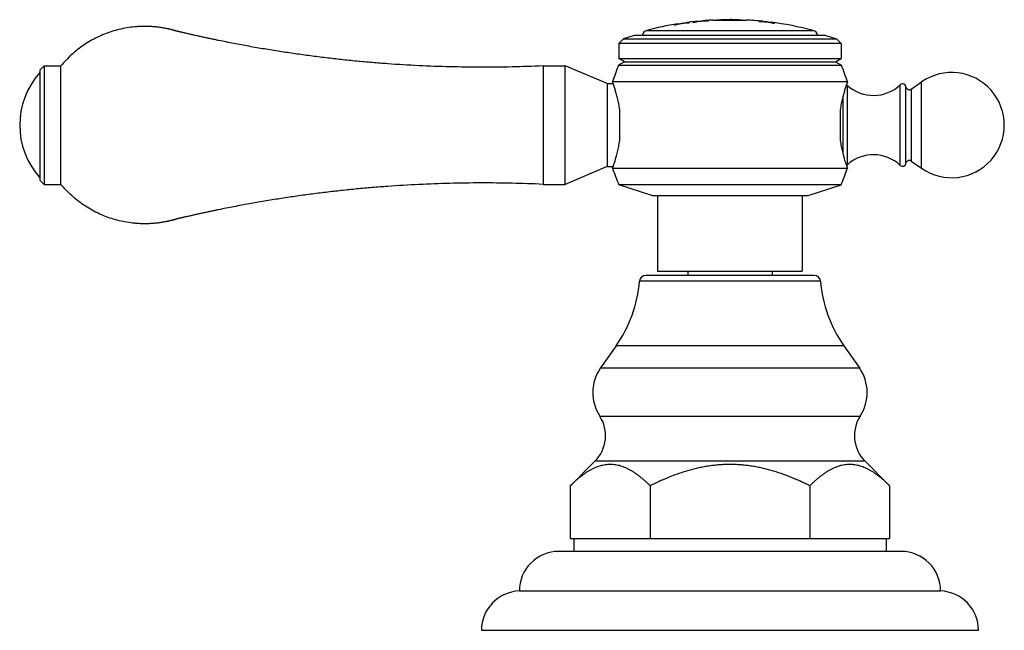
# Model space of a CAD drawing. Units: inches. Extents: x -2.2 to 24.1, y 4.4 to 14.1.
# Drawn here: x -2.2 to 2.4, y 4.4 to 7.3 of the extents above; entities that cross this region are included whole.
import ezdxf

# ---------------------------------------------------------------- set-up
doc = ezdxf.new("R2010")
doc.units = ezdxf.units.IN
doc.header["$LTSCALE"] = 1.21
doc.header["$MEASUREMENT"] = 0
doc.layers.get('0').update_dxf_attribs({"linetype": 'CONTINUOUS'})

msp = doc.modelspace()

# ---------------------------------------------------------------- linework, layer by layer
at = {"color": 7, "linetype": 'Continuous'}
for p, q in [((1.0465, 7.2954), (1.0482, 7.2953)), ((1.0482, 7.2953), (1.0828, 7.2951)), ((1.0828, 7.2968), (1.0828, 7.2958)), ((1.0828, 7.2958), (1.0846, 7.2957)), ((1.0828, 7.2951), (1.1678, 7.2952)), ((1.1656, 7.2958), (1.1678, 7.2959)), ((1.1678, 7.2969), (1.167, 7.2968)), ((1.1678, 7.2969), (1.1678, 7.2959)), ((1.1678, 7.2952), (1.202, 7.2955)), ((1.202, 7.2955), (1.2035, 7.2955)), ((0.8615, 7.2734), (0.8615, 7.2722)), ((0.8615, 7.2724), (0.8617, 7.2724)), ((0.878, 7.2774), (0.878, 7.2759)), ((0.918, 7.2833), (0.9188, 7.2834)), ((0.918, 7.2819), (0.918, 7.2833)), ((0.918, 7.2819), (0.9188, 7.2818)), ((0.9188, 7.2834), (0.924, 7.2841)), ((0.9345, 7.2843), (0.9344, 7.2843)), ((0.9345, 7.2831), (0.9345, 7.2843)), ((0.9515, 7.2863), (0.9515, 7.2852)), ((0.962, 7.2887), (0.968, 7.2893)), ((0.968, 7.2893), (0.968, 7.2878)), ((1.008, 7.2914), (1.008, 7.2929)), ((1.008, 7.2914), (1.0088, 7.2913)), ((1.0245, 7.2917), (1.0245, 7.2929)), ((1.2645, 7.2901), (1.2645, 7.2889)), ((1.283, 7.2895), (1.283, 7.2882)), ((1.319, 7.2841), (1.319, 7.2854)), ((1.319, 7.2841), (1.3192, 7.284)), ((1.3375, 7.2807), (1.3375, 7.2818)), ((0.6212, 7.2059), (0.599, 7.1837)), ((0.672, 7.2224), (0.6212, 7.2059)), ((0.6212, 7.2059), (1.6318, 7.2059)), ((1.581, 7.2224), (0.672, 7.2224)), ((1.581, 7.2224), (1.6318, 7.2059)), ((1.6318, 7.2059), (1.654, 7.1837)), ((0.599, 7.1837), (0.599, 7.1124)), ((1.654, 7.1837), (0.599, 7.1837)), ((1.654, 7.1837), (1.654, 7.1124)), ((0.625, 7.0974), (0.599, 7.1124)), ((0.599, 7.1124), (1.654, 7.1124)), ((1.628, 7.0974), (1.654, 7.1124)), ((-2.15, 7.0579), (-2.13, 7.0779)), ((-2.13, 7.0779), (-2.13, 6.5149)), ((-2.13, 7.0779), (-2.05, 7.0779)), ((-2.05, 6.5149), (-2.05, 7.0779)), ((0.239, 7.0779), (0.239, 6.5149)), ((0.239, 7.0779), (0.344, 7.0779)), ((0.344, 6.5149), (0.344, 7.0779)), ((0.544, 6.9934), (0.344, 7.0779)), ((0.625, 7.0974), (0.5973, 7.0814)), ((0.5973, 7.0814), (1.6557, 7.0814)), ((0.625, 7.0974), (1.628, 7.0974)), ((1.628, 7.0974), (1.6557, 7.0814)), ((-2.15, 7.0579), (-2.15, 6.5349)), ((0.544, 6.9934), (0.544, 6.5994)), ((0.544, 6.9934), (0.5719, 6.9934)), ((1.684, 7.0014), (0.569, 7.0014)), ((1.9621, 6.6164), (1.9621, 6.9764)), ((1.9868, 6.9672), (2.036, 7.0015)), ((0.604, 6.7314), (0.604, 6.8614)), ((1.649, 6.8614), (1.649, 6.7314)), ((0.544, 6.5994), (0.344, 6.5149)), ((0.544, 6.5994), (0.5719, 6.5994)), ((1.9868, 6.6257), (2.036, 6.5914)), ((0.569, 6.5914), (1.684, 6.5914)), ((-2.15, 6.5349), (-2.13, 6.5149)), ((-2.13, 6.5149), (-2.05, 6.5149)), ((0.239, 6.5149), (0.344, 6.5149)), ((0.756, 6.4614), (0.599, 6.5124)), ((1.654, 6.5124), (0.599, 6.5124)), ((1.497, 6.4614), (1.654, 6.5124)), ((0.756, 6.4614), (1.497, 6.4614)), ((0.783, 6.4614), (0.783, 6.1024)), ((1.47, 6.4614), (1.47, 6.1024)), ((1.5254, 6.0824), (0.7277, 6.0824)), ((0.783, 6.1024), (1.47, 6.1024)), ((0.9265, 6.1024), (0.9265, 6.0824)), ((1.3265, 6.1024), (1.3265, 6.0824)), ((0.586, 5.748), (0.5119, 5.6421)), ((1.667, 5.748), (1.7411, 5.6421)), ((0.4853, 5.1989), (0.3685, 5.0824)), ((1.7677, 5.1989), (1.8846, 5.0824)), ((0.3684, 5.0824), (0.3684, 4.8324)), ((0.7475, 5.0824), (0.7475, 4.8324)), ((1.5055, 5.0824), (1.5055, 4.8324)), ((1.8846, 5.0824), (1.8846, 4.8324)), ((0.3684, 4.8324), (1.8846, 4.8324)), ((0.3855, 4.8324), (0.3855, 4.7704)), ((1.8675, 4.8324), (1.8675, 4.7704)), ((1.9395, 4.7704), (0.3135, 4.7704)), ((0.1265, 4.5824), (2.1265, 4.5824)), ((-0.0535, 4.3956), (-0.0535, 4.3954)), ((-0.0535, 4.3954), (2.3065, 4.3954)), ((2.3065, 4.3956), (2.3065, 4.3954))]:
    msp.add_line(p, q, dxfattribs=at)
at = {"color": 9, "linetype": 'Continuous'}
for p, q in [((0.7314, 7.2462), (1.5217, 7.2462)), ((1.6838, 6.6083), (1.6838, 6.9846)), ((1.9351, 6.6048), (1.9351, 6.9881)), ((1.9868, 6.9672), (1.9868, 6.6257)), ((2.036, 6.5914), (2.036, 7.0015)), ((1.6632, 6.6577), (1.6632, 6.9351)), ((1.5562, 6.054), (0.6968, 6.054)), ((1.667, 5.748), (0.586, 5.748)), ((0.5119, 5.6421), (1.7411, 5.6421)), ((0.508, 5.4139), (1.745, 5.4139)), ((1.7677, 5.1989), (0.4853, 5.1989))]:
    msp.add_line(p, q, dxfattribs=at)
at = {"color": 7, "linetype": 'Continuous'}
for centre, radius, start, end in [((1.1265, 5.7468), 1.5507, 92.9572, 94.3827), ((1.1265, 5.7468), 1.5497, 91.6159, 92.3267), ((1.1265, 5.7468), 1.5507, 88.4738, 91.6149), ((1.1265, 5.7468), 1.5497, 87.7971, 88.4728), ((1.1265, 5.7468), 1.5507, 84.2076, 87.1538), ((1.1265, 5.7468), 1.5507, 99.2216, 104.763), ((1.1265, 5.7468), 1.5483, 97.1232, 99.8547), ((1.1265, 5.7468), 1.5497, 97.7345, 99.2219), ((1.1265, 5.7468), 1.5507, 96.0896, 97.5036), ((1.1265, 5.7468), 1.5483, 93.7772, 96.4897), ((1.1265, 5.7468), 1.5497, 94.3856, 95.8706), ((1.1265, 5.7468), 1.5483, 82.1677, 84.8866), ((1.1265, 5.7468), 1.5497, 82.8686, 84.2039), ((1.1265, 5.7468), 1.5507, 75.237, 82.8689), ((0.739, 7.2172), 0.03, 104.763, 169.9997), ((1.514, 7.2172), 0.03, 10.0003, 75.237), ((1.8646, 6.588), 1.36, 158.726, 162.3017), ((0.3884, 6.588), 1.36, 17.6983, 21.274), ((-1.8725, 6.7964), 0.3735, 137.9864, 222.0136), ((2.179, 6.7964), 0.25, 235.0995, 124.9005), ((1.6632, 6.9614), 0.031, 48.2919, 58.8991), ((1.8076, 7.1234), 0.186, 228.2919, 313.3042), ((1.9461, 6.9764), 0.016, 0, 133.3042), ((1.9777, 6.9803), 0.016, 193.9592, 304.9005), ((1.8076, 6.4694), 0.186, 46.6958, 131.7081), ((1.6632, 6.6314), 0.031, 301.0991, 311.7081), ((1.9461, 6.6164), 0.016, 226.6958, 360), ((1.9777, 6.6126), 0.016, 55.0995, 166.0408), ((1.8548, 7.0345), 1.36, 199.0138, 202.5745), ((0.3982, 7.0345), 1.36, 337.4255, 340.9862), ((0.7277, 6.0514), 0.031, 90, 175.1903), ((1.5254, 6.0514), 0.031, 4.8097, 90), ((0.074, 6.1064), 0.625, 325.011, 355.1903), ((2.179, 6.1064), 0.625, 184.8097, 214.989), ((0.679, 5.5252), 0.204, 145.011, 213.0478), ((1.574, 5.5252), 0.204, 326.9522, 34.989), ((0.3642, 5.3204), 0.1715, 314.9174, 33.0478), ((1.8888, 5.3204), 0.1715, 146.9522, 225.0826), ((0.3135, 4.5834), 0.187, 90, 180.3064), ((1.9395, 4.5834), 0.187, 359.6936, 90), ((0.1335, 4.3956), 0.187, 92.1452, 180), ((2.1195, 4.3956), 0.187, 0, 87.8548)]:
    msp.add_arc(centre, radius, start, end, dxfattribs=at)
for points, knots in [([(1.167, 7.2968), (1.1665, 7.2968), (1.1651, 7.2967), (1.1622, 7.2966), (1.1579, 7.2965), (1.1522, 7.2964), (1.1451, 7.2964), (1.137, 7.2963), (1.1297, 7.2963), (1.1236, 7.2962), (1.1191, 7.2962), (1.1146, 7.2963), (1.109, 7.2963), (1.1037, 7.2963), (1.0987, 7.2964), (1.0947, 7.2964), (1.0906, 7.2965), (1.0872, 7.2966), (1.0853, 7.2966), (1.0844, 7.2967), (1.0837, 7.2967), (1.0833, 7.2968), (1.083, 7.2968), (1.0829, 7.2968), (1.0828, 7.2968)], [0, 0, 0, 0, 0.018598, 0.051258, 0.101515, 0.170841, 0.256444, 0.354275, 0.460581, 0.515261, 0.569684, 0.622939, 0.674341, 0.769508, 0.8123, 0.851139, 0.914253, 0.957019, 0.971649, 0.982542, 0.990293, 0.995457, 0.998541, 1, 1, 1, 1]), ([(1.0846, 7.2957), (1.0852, 7.2957), (1.0867, 7.2956), (1.0895, 7.2955), (1.0934, 7.2954), (1.0983, 7.2954), (1.1041, 7.2953), (1.113, 7.2953), (1.1248, 7.2952), (1.1365, 7.2953), (1.1455, 7.2954), (1.1513, 7.2954), (1.1562, 7.2955), (1.1602, 7.2956), (1.1632, 7.2957), (1.1649, 7.2957), (1.1656, 7.2958)], [0, 0, 0, 0, 0.022429, 0.056458, 0.104019, 0.165172, 0.237372, 0.318055, 0.495957, 0.673863, 0.754539, 0.826918, 0.888841, 0.938162, 0.974746, 1, 1, 1, 1]), ([(0.239, 7.0779), (0.1899, 7.0757), (0.0915, 7.0723), (-0.056, 7.0708), (-0.2036, 7.0728), (-0.3511, 7.0782), (-0.4739, 7.0857), (-0.572, 7.0933), (-0.6455, 7.1), (-0.7189, 7.1075), (-0.7922, 7.1159), (-0.8654, 7.1251), (-0.9385, 7.1352), (-1.0115, 7.1461), (-1.0722, 7.156), (-1.1206, 7.1643), (-1.157, 7.1707), (-1.1933, 7.1774), (-1.2295, 7.1843), (-1.2657, 7.1914), (-1.2958, 7.1975), (-1.3199, 7.2024), (-1.338, 7.2062), (-1.356, 7.2101), (-1.3741, 7.2139), (-1.3921, 7.2179), (-1.4101, 7.2219), (-1.4251, 7.2253), (-1.4371, 7.228), (-1.4461, 7.23), (-1.4551, 7.2321), (-1.4626, 7.2339), (-1.4685, 7.2353), (-1.473, 7.2363), (-1.4775, 7.2374), (-1.4813, 7.2382), (-1.4843, 7.2389), (-1.4865, 7.2395), (-1.4887, 7.24), (-1.491, 7.2406), (-1.4929, 7.241), (-1.4943, 7.2413), (-1.4955, 7.2416), (-1.4966, 7.2419), (-1.4977, 7.2421), (-1.4988, 7.2424), (-1.5, 7.2427), (-1.5011, 7.243), (-1.5026, 7.2434), (-1.504, 7.2438), (-1.5055, 7.2443), (-1.507, 7.2447), (-1.5088, 7.2453), (-1.511, 7.2459), (-1.5133, 7.2465), (-1.5155, 7.2471), (-1.5184, 7.2479), (-1.5222, 7.2489), (-1.5266, 7.25), (-1.5311, 7.2511), (-1.5356, 7.2522), (-1.5401, 7.2532), (-1.5461, 7.2545), (-1.5536, 7.256), (-1.5627, 7.2577), (-1.5718, 7.2592), (-1.5809, 7.2606), (-1.5931, 7.2621), (-1.6084, 7.2637), (-1.6268, 7.2649), (-1.6453, 7.2655), (-1.6637, 7.2654), (-1.6822, 7.2646), (-1.7067, 7.2628), (-1.7372, 7.2588), (-1.7734, 7.2514), (-1.8089, 7.2414), (-1.8437, 7.2289), (-1.8774, 7.214), (-1.9101, 7.1967), (-1.9414, 7.1772), (-1.9712, 7.1554), (-1.9994, 7.1316), (-2.0258, 7.1058), (-2.0422, 7.0874), (-2.05, 7.0779)], [0, 0, 0, 0, 0.062502, 0.125003, 0.187505, 0.250006, 0.312508, 0.343759, 0.375011, 0.406262, 0.437513, 0.468765, 0.500016, 0.531267, 0.562519, 0.578145, 0.59377, 0.609396, 0.625022, 0.640647, 0.656273, 0.664086, 0.671899, 0.679712, 0.687525, 0.695338, 0.703151, 0.710963, 0.71487, 0.718776, 0.722683, 0.726589, 0.728542, 0.730496, 0.732449, 0.734402, 0.735379, 0.736355, 0.737332, 0.738308, 0.739285, 0.739773, 0.740262, 0.74075, 0.741239, 0.741727, 0.742215, 0.742703, 0.743192, 0.744168, 0.744657, 0.745145, 0.746122, 0.747098, 0.748075, 0.749051, 0.750028, 0.751981, 0.753934, 0.755888, 0.757841, 0.759794, 0.761747, 0.765654, 0.76956, 0.773466, 0.777373, 0.781279, 0.789092, 0.796904, 0.804717, 0.812529, 0.820342, 0.828154, 0.843776, 0.859399, 0.875021, 0.890644, 0.906266, 0.921889, 0.937511, 0.953133, 0.968755, 0.984378, 1, 1, 1, 1]), ([(0.878, 7.2769), (0.878, 7.2769), (0.878, 7.2769), (0.878, 7.2769), (0.8779, 7.2768), (0.8778, 7.2768), (0.8777, 7.2768), (0.8775, 7.2767), (0.8773, 7.2766), (0.8771, 7.2766), (0.8767, 7.2765), (0.8761, 7.2763), (0.8753, 7.2762), (0.8744, 7.276), (0.8734, 7.2757), (0.8722, 7.2755), (0.8709, 7.2752), (0.8696, 7.2749), (0.8676, 7.2745), (0.8649, 7.274), (0.8627, 7.2736), (0.8615, 7.2734)], [0, 0, 0, 0, 0.000798, 0.001984, 0.005847, 0.01185, 0.020034, 0.030399, 0.042938, 0.057633, 0.074459, 0.114392, 0.162472, 0.218377, 0.281736, 0.352135, 0.42912, 0.5122, 0.600858, 0.79269, 1, 1, 1, 1]), ([(0.8617, 7.2724), (0.8628, 7.2726), (0.865, 7.273), (0.8677, 7.2736), (0.8697, 7.274), (0.871, 7.2742), (0.8723, 7.2745), (0.8734, 7.2747), (0.8745, 7.2749), (0.8754, 7.2752), (0.8762, 7.2753), (0.8767, 7.2755), (0.8771, 7.2756), (0.8773, 7.2756), (0.8775, 7.2757), (0.8777, 7.2757), (0.8778, 7.2758), (0.8779, 7.2758), (0.878, 7.2759), (0.878, 7.2759), (0.878, 7.2759), (0.878, 7.2759)], [0, 0, 0, 0, 0.207641, 0.399602, 0.488271, 0.571334, 0.648279, 0.718625, 0.78192, 0.837758, 0.885772, 0.925645, 0.942445, 0.957116, 0.969634, 0.979984, 0.988155, 0.994151, 0.998012, 0.999199, 1, 1, 1, 1]), ([(0.9344, 7.2843), (0.9332, 7.2841), (0.931, 7.2839), (0.9284, 7.2836), (0.9264, 7.2834), (0.925, 7.2833), (0.9237, 7.2832), (0.9226, 7.2831), (0.9215, 7.283), (0.9206, 7.2829), (0.9199, 7.2829), (0.9192, 7.2828), (0.9187, 7.2828), (0.9184, 7.2828), (0.9182, 7.2828), (0.9181, 7.2828), (0.9181, 7.2828), (0.9181, 7.2828), (0.918, 7.2828), (0.918, 7.2829), (0.918, 7.2829)], [0, 0, 0, 0, 0.209722, 0.403237, 0.492434, 0.575841, 0.652944, 0.723262, 0.786354, 0.841828, 0.889337, 0.928587, 0.959345, 0.981438, 0.989211, 0.992281, 0.994812, 0.996812, 0.998303, 1, 1, 1, 1]), ([(0.9188, 7.2818), (0.9191, 7.2818), (0.9198, 7.2818), (0.9211, 7.2819), (0.9227, 7.2821), (0.9246, 7.2822), (0.9268, 7.2824), (0.9301, 7.2828), (0.9327, 7.2831), (0.9345, 7.2833)], [0, 0, 0, 0, 0.058672, 0.139682, 0.241736, 0.363186, 0.502073, 0.656167, 1, 1, 1, 1]), ([(0.968, 7.2888), (0.968, 7.2888), (0.968, 7.2888), (0.968, 7.2888), (0.968, 7.2888), (0.9679, 7.2888), (0.9678, 7.2887), (0.9677, 7.2887), (0.9675, 7.2887), (0.9673, 7.2886), (0.9671, 7.2886), (0.9667, 7.2885), (0.9661, 7.2884), (0.9654, 7.2882), (0.9644, 7.2881), (0.9634, 7.2879), (0.9622, 7.2878), (0.961, 7.2876), (0.9596, 7.2874), (0.9576, 7.2871), (0.9549, 7.2867), (0.9527, 7.2865), (0.9515, 7.2863)], [0, 0, 0, 0, 0.000782, 0.001934, 0.003566, 0.005714, 0.011611, 0.019677, 0.029915, 0.042318, 0.056872, 0.073553, 0.113198, 0.161005, 0.216672, 0.279849, 0.350138, 0.4271, 0.510255, 0.599093, 0.791611, 1, 1, 1, 1]), ([(0.9516, 7.2853), (0.9528, 7.2855), (0.955, 7.2857), (0.9577, 7.2861), (0.9597, 7.2864), (0.961, 7.2866), (0.9623, 7.2868), (0.9634, 7.2869), (0.9645, 7.2871), (0.9654, 7.2872), (0.9662, 7.2874), (0.9667, 7.2875), (0.9671, 7.2876), (0.9673, 7.2876), (0.9675, 7.2877), (0.9677, 7.2877), (0.9678, 7.2877), (0.9679, 7.2878), (0.968, 7.2878), (0.968, 7.2878), (0.968, 7.2878), (0.968, 7.2878)], [0, 0, 0, 0, 0.208625, 0.401242, 0.490092, 0.573239, 0.650177, 0.720433, 0.783569, 0.839192, 0.886956, 0.926562, 0.943226, 0.957764, 0.970154, 0.98038, 0.988438, 0.99433, 0.996477, 0.998108, 1, 1, 1, 1]), ([(1.0245, 7.2929), (1.0234, 7.2928), (1.0211, 7.2927), (1.0184, 7.2926), (1.0164, 7.2925), (1.015, 7.2924), (1.0138, 7.2924), (1.0126, 7.2924), (1.0116, 7.2923), (1.0107, 7.2923), (1.0099, 7.2923), (1.0092, 7.2923), (1.0088, 7.2923), (1.0085, 7.2923), (1.0083, 7.2923), (1.0082, 7.2924), (1.0081, 7.2924), (1.0081, 7.2924), (1.0081, 7.2924), (1.008, 7.2924), (1.008, 7.2924), (1.008, 7.2924)], [0, 0, 0, 0, 0.20971, 0.403193, 0.492356, 0.575717, 0.652766, 0.72303, 0.786072, 0.841509, 0.889, 0.928259, 0.959056, 0.971225, 0.981225, 0.989049, 0.992147, 0.994707, 0.996739, 0.998261, 1, 1, 1, 1]), ([(1.0088, 7.2913), (1.0091, 7.2913), (1.0098, 7.2913), (1.0111, 7.2913), (1.0127, 7.2913), (1.0146, 7.2914), (1.0167, 7.2915), (1.0201, 7.2916), (1.0227, 7.2918), (1.0245, 7.2919)], [0, 0, 0, 0, 0.058783, 0.139786, 0.241757, 0.363096, 0.501892, 0.655959, 1, 1, 1, 1]), ([(1.283, 7.2892), (1.283, 7.2892), (1.283, 7.2892), (1.283, 7.2892), (1.2829, 7.2892), (1.2829, 7.2892), (1.2828, 7.2892), (1.2827, 7.2892), (1.2825, 7.2891), (1.2823, 7.2891), (1.282, 7.2891), (1.2816, 7.2891), (1.281, 7.2892), (1.2801, 7.2892), (1.2791, 7.2892), (1.278, 7.2893), (1.2767, 7.2893), (1.2753, 7.2894), (1.2738, 7.2895), (1.2721, 7.2896), (1.2704, 7.2897), (1.2678, 7.2898), (1.2658, 7.29), (1.2645, 7.2901)], [0, 0, 0, 0, 0.001573, 0.003008, 0.004941, 0.00739, 0.010359, 0.017877, 0.027507, 0.039243, 0.053079, 0.069003, 0.107043, 0.153205, 0.207284, 0.269044, 0.338207, 0.414467, 0.497483, 0.586886, 0.68227, 0.783222, 1, 1, 1, 1]), ([(1.2645, 7.2891), (1.2658, 7.289), (1.2678, 7.2888), (1.2704, 7.2887), (1.2721, 7.2886), (1.2738, 7.2885), (1.2753, 7.2884), (1.2767, 7.2883), (1.278, 7.2883), (1.2791, 7.2882), (1.2801, 7.2882), (1.281, 7.2881), (1.2816, 7.2881), (1.282, 7.2881), (1.2823, 7.2881), (1.2825, 7.2881), (1.2827, 7.2882), (1.2828, 7.2882), (1.2829, 7.2882), (1.2829, 7.2882), (1.283, 7.2882), (1.283, 7.2882), (1.283, 7.2882), (1.283, 7.2882)], [0, 0, 0, 0, 0.216778, 0.31773, 0.413114, 0.502516, 0.585532, 0.661792, 0.730955, 0.792715, 0.846794, 0.892955, 0.930996, 0.94692, 0.960755, 0.972492, 0.982121, 0.989639, 0.992609, 0.995057, 0.996991, 0.998426, 1, 1, 1, 1]), ([(1.3375, 7.2818), (1.3362, 7.282), (1.3342, 7.2823), (1.3317, 7.2827), (1.3299, 7.283), (1.3283, 7.2833), (1.3267, 7.2836), (1.3253, 7.2838), (1.324, 7.284), (1.3229, 7.2843), (1.3219, 7.2844), (1.3212, 7.2846), (1.3206, 7.2847), (1.3203, 7.2848), (1.32, 7.2848), (1.3197, 7.2849), (1.3195, 7.285), (1.3193, 7.285), (1.3192, 7.285), (1.3191, 7.2851), (1.319, 7.2851), (1.319, 7.2851), (1.319, 7.2851), (1.319, 7.2851)], [0, 0, 0, 0, 0.215107, 0.315428, 0.41033, 0.499396, 0.58222, 0.658426, 0.727664, 0.789612, 0.843981, 0.890515, 0.910774, 0.928996, 0.945159, 0.959246, 0.97124, 0.981132, 0.988916, 0.994598, 0.998213, 0.999296, 1, 1, 1, 1]), ([(1.3192, 7.284), (1.3193, 7.284), (1.3195, 7.284), (1.3199, 7.2839), (1.3204, 7.2837), (1.3211, 7.2836), (1.3219, 7.2834), (1.3231, 7.2832), (1.325, 7.2829), (1.3276, 7.2824), (1.3305, 7.2819), (1.3338, 7.2814), (1.3361, 7.281), (1.3373, 7.2808)], [0, 0, 0, 0, 0.015528, 0.038076, 0.067579, 0.103929, 0.146986, 0.196584, 0.314621, 0.456242, 0.61932, 0.801448, 1, 1, 1, 1]), ([(0.604, 6.8614), (0.6028, 6.8713), (0.6006, 6.8857), (0.597, 6.9045), (0.5941, 6.9177), (0.5912, 6.9301), (0.5881, 6.9417), (0.5851, 6.9524), (0.5822, 6.9622), (0.5799, 6.9697), (0.5781, 6.9753), (0.5769, 6.979), (0.5757, 6.9825), (0.5746, 6.9857), (0.5736, 6.9886), (0.5727, 6.9913), (0.5718, 6.9936), (0.5712, 6.9954), (0.5708, 6.9966), (0.5705, 6.9974), (0.5702, 6.9982), (0.5699, 6.9989), (0.5697, 6.9995), (0.5695, 7), (0.5694, 7.0003), (0.5693, 7.0006), (0.5692, 7.0008), (0.5692, 7.0009), (0.5691, 7.0011), (0.5691, 7.0012), (0.5691, 7.0013), (0.569, 7.0013), (0.569, 7.0014), (0.569, 7.0014), (0.569, 7.0014), (0.569, 7.0014), (0.569, 7.0014), (0.569, 7.0014), (0.569, 7.0014)], [0, 0, 0, 0, 0.205951, 0.30347, 0.396636, 0.484944, 0.5679, 0.645012, 0.71579, 0.779749, 0.80902, 0.836408, 0.861855, 0.885304, 0.906703, 0.926, 0.94315, 0.958107, 0.964751, 0.970833, 0.976348, 0.981293, 0.985665, 0.98946, 0.992676, 0.994066, 0.99531, 0.996408, 0.997361, 0.998167, 0.998826, 0.99934, 0.999541, 0.999706, 0.999835, 0.999927, 0.999982, 1, 1, 1, 1]), ([(1.684, 7.0014), (1.684, 7.0014), (1.684, 7.0014), (1.684, 7.0014), (1.684, 7.0014), (1.684, 7.0014), (1.684, 7.0014), (1.684, 7.0013), (1.6839, 7.0013), (1.6839, 7.0012), (1.6839, 7.0011), (1.6838, 7.0009), (1.6838, 7.0007), (1.6836, 7.0004), (1.6835, 7), (1.6833, 6.9995), (1.6831, 6.9989), (1.6828, 6.9982), (1.6826, 6.9974), (1.6823, 6.9966), (1.6818, 6.9954), (1.6812, 6.9936), (1.6804, 6.9913), (1.6794, 6.9886), (1.6784, 6.9857), (1.6773, 6.9825), (1.6762, 6.979), (1.6749, 6.9753), (1.6731, 6.9697), (1.6708, 6.9622), (1.6679, 6.9524), (1.6649, 6.9417), (1.6619, 6.9301), (1.6589, 6.9177), (1.656, 6.9045), (1.6534, 6.8907), (1.651, 6.8763), (1.6496, 6.8664), (1.649, 6.8614)], [0, 0, 0, 0, 0.000018, 0.000073, 0.000165, 0.000294, 0.000459, 0.00066, 0.001174, 0.001833, 0.002639, 0.003592, 0.00469, 0.007324, 0.01054, 0.014335, 0.018706, 0.023652, 0.029167, 0.035248, 0.041893, 0.056849, 0.073998, 0.093295, 0.114693, 0.138141, 0.163587, 0.190974, 0.220245, 0.284201, 0.354978, 0.432088, 0.515043, 0.60335, 0.696515, 0.794032, 0.895376, 1, 1, 1, 1]), ([(0.569, 6.5914), (0.5689, 6.5912), (0.5694, 6.5924), (0.5695, 6.5929), (0.57, 6.5941), (0.5705, 6.5955), (0.5711, 6.5972), (0.5718, 6.5993), (0.5727, 6.6016), (0.5736, 6.6042), (0.575, 6.6083), (0.577, 6.6141), (0.5795, 6.6219), (0.5822, 6.6307), (0.5851, 6.6405), (0.5881, 6.6512), (0.5912, 6.6628), (0.5941, 6.6752), (0.597, 6.6883), (0.5996, 6.7021), (0.602, 6.7166), (0.6034, 6.7264), (0.604, 6.7314)], [0, 0, 0, 0, 0.00469, 0.01054, 0.018706, 0.029167, 0.041892, 0.056849, 0.073997, 0.093294, 0.114692, 0.163586, 0.220244, 0.2842, 0.354978, 0.432088, 0.515042, 0.603349, 0.696515, 0.794031, 0.895376, 1, 1, 1, 1]), ([(1.649, 6.7314), (1.6502, 6.7216), (1.6531, 6.7027), (1.6586, 6.6758), (1.6646, 6.652), (1.6716, 6.6275), (1.6781, 6.6077), (1.6828, 6.5948), (1.684, 6.5914)], [0, 0, 0, 0, 0.20596, 0.396639, 0.567902, 0.715794, 0.925998, 1, 1, 1, 1]), ([(0.239, 6.5149), (0.1899, 6.5172), (0.0915, 6.5205), (-0.056, 6.522), (-0.2036, 6.5201), (-0.3511, 6.5146), (-0.4739, 6.5072), (-0.572, 6.4995), (-0.6455, 6.4929), (-0.7189, 6.4854), (-0.7922, 6.477), (-0.8654, 6.4678), (-0.9385, 6.4577), (-1.0115, 6.4467), (-1.0722, 6.4369), (-1.1206, 6.4286), (-1.157, 6.4221), (-1.1933, 6.4154), (-1.2295, 6.4086), (-1.2657, 6.4015), (-1.2958, 6.3954), (-1.3199, 6.3904), (-1.338, 6.3866), (-1.356, 6.3828), (-1.3741, 6.3789), (-1.3921, 6.375), (-1.4101, 6.371), (-1.4251, 6.3676), (-1.4371, 6.3649), (-1.4461, 6.3628), (-1.4551, 6.3607), (-1.4626, 6.359), (-1.4685, 6.3576), (-1.473, 6.3565), (-1.4775, 6.3555), (-1.4813, 6.3546), (-1.4843, 6.3539), (-1.4865, 6.3534), (-1.4887, 6.3528), (-1.491, 6.3523), (-1.4929, 6.3519), (-1.4943, 6.3515), (-1.4955, 6.3513), (-1.4966, 6.351), (-1.4977, 6.3507), (-1.4988, 6.3505), (-1.5, 6.3502), (-1.5011, 6.3499), (-1.5026, 6.3495), (-1.504, 6.349), (-1.5055, 6.3486), (-1.507, 6.3481), (-1.5088, 6.3476), (-1.511, 6.347), (-1.5133, 6.3464), (-1.5155, 6.3457), (-1.5184, 6.3449), (-1.5222, 6.3439), (-1.5266, 6.3428), (-1.5311, 6.3417), (-1.5356, 6.3407), (-1.5401, 6.3396), (-1.5461, 6.3383), (-1.5536, 6.3368), (-1.5627, 6.3351), (-1.5718, 6.3336), (-1.5809, 6.3323), (-1.5931, 6.3307), (-1.6084, 6.3291), (-1.6268, 6.3279), (-1.6453, 6.3274), (-1.6637, 6.3275), (-1.6822, 6.3282), (-1.7067, 6.3301), (-1.7372, 6.3341), (-1.7734, 6.3415), (-1.8089, 6.3514), (-1.8437, 6.3639), (-1.8774, 6.3788), (-1.9101, 6.3961), (-1.9414, 6.4157), (-1.9712, 6.4374), (-1.9994, 6.4613), (-2.0258, 6.4871), (-2.0422, 6.5054), (-2.05, 6.5149)], [0, 0, 0, 0, 0.062502, 0.125003, 0.187505, 0.250006, 0.312508, 0.343759, 0.375011, 0.406262, 0.437513, 0.468765, 0.500016, 0.531267, 0.562519, 0.578145, 0.59377, 0.609396, 0.625022, 0.640647, 0.656273, 0.664086, 0.671899, 0.679712, 0.687525, 0.695338, 0.703151, 0.710963, 0.71487, 0.718776, 0.722683, 0.726589, 0.728542, 0.730496, 0.732449, 0.734402, 0.735379, 0.736355, 0.737332, 0.738308, 0.739285, 0.739773, 0.740262, 0.74075, 0.741239, 0.741727, 0.742215, 0.742703, 0.743192, 0.744168, 0.744657, 0.745145, 0.746122, 0.747098, 0.748075, 0.749051, 0.750028, 0.751981, 0.753934, 0.755888, 0.757841, 0.759794, 0.761747, 0.765654, 0.76956, 0.773466, 0.777373, 0.781279, 0.789092, 0.796904, 0.804717, 0.812529, 0.820342, 0.828154, 0.843776, 0.859399, 0.875021, 0.890644, 0.906266, 0.921889, 0.937511, 0.953133, 0.968755, 0.984378, 1, 1, 1, 1]), ([(0.7475, 5.0824), (0.7438, 5.086), (0.7365, 5.0932), (0.7252, 5.1036), (0.7139, 5.1136), (0.7025, 5.1231), (0.691, 5.132), (0.6793, 5.1404), (0.6676, 5.1482), (0.6557, 5.1553), (0.6438, 5.1618), (0.6317, 5.1674), (0.6196, 5.1723), (0.6074, 5.1764), (0.5951, 5.1796), (0.5827, 5.1819), (0.5704, 5.1833), (0.558, 5.1838), (0.5456, 5.1833), (0.5332, 5.1819), (0.5208, 5.1796), (0.5086, 5.1764), (0.4963, 5.1723), (0.4842, 5.1674), (0.4721, 5.1618), (0.4602, 5.1553), (0.4483, 5.1482), (0.4366, 5.1404), (0.425, 5.132), (0.4095, 5.12), (0.3943, 5.107), (0.3795, 5.0932), (0.3721, 5.086), (0.3684, 5.0824)], [0, 0, 0, 0, 0.035225, 0.069959, 0.104178, 0.137855, 0.170969, 0.203502, 0.235444, 0.266789, 0.297546, 0.327733, 0.357386, 0.386555, 0.415308, 0.443732, 0.471927, 0.500004, 0.528081, 0.556276, 0.584699, 0.613453, 0.642621, 0.672274, 0.702461, 0.733218, 0.764563, 0.796504, 0.829037, 0.862151, 0.93004, 0.964774, 1, 1, 1, 1]), ([(1.5055, 5.0824), (1.4982, 5.0861), (1.4833, 5.0933), (1.4609, 5.1037), (1.4382, 5.1137), (1.4154, 5.1232), (1.3923, 5.1321), (1.3613, 5.1433), (1.3219, 5.1558), (1.2819, 5.1659), (1.2496, 5.1724), (1.2252, 5.1764), (1.2006, 5.1796), (1.176, 5.1819), (1.1513, 5.1833), (1.1265, 5.1838), (1.1018, 5.1833), (1.0771, 5.1819), (1.0524, 5.1796), (1.0279, 5.1764), (1.0034, 5.1724), (0.9711, 5.1659), (0.9311, 5.1558), (0.8839, 5.1408), (0.8453, 5.1263), (0.8148, 5.1137), (0.7921, 5.1037), (0.7697, 5.0933), (0.7549, 5.0861), (0.7475, 5.0824)], [0, 0, 0, 0, 0.031251, 0.062502, 0.093753, 0.125004, 0.156255, 0.187506, 0.250002, 0.312497, 0.343748, 0.374999, 0.406251, 0.437502, 0.468753, 0.500004, 0.531255, 0.562505, 0.593756, 0.625007, 0.656258, 0.687509, 0.750004, 0.812499, 0.874996, 0.906247, 0.937498, 0.968749, 1, 1, 1, 1]), ([(1.8846, 5.0824), (1.8809, 5.086), (1.8735, 5.0932), (1.8587, 5.107), (1.8436, 5.12), (1.8281, 5.132), (1.8164, 5.1404), (1.8047, 5.1482), (1.7928, 5.1553), (1.7809, 5.1618), (1.7688, 5.1674), (1.7567, 5.1723), (1.7445, 5.1764), (1.7322, 5.1796), (1.7198, 5.1819), (1.7075, 5.1833), (1.6951, 5.1838), (1.6827, 5.1833), (1.6703, 5.1819), (1.6579, 5.1796), (1.6456, 5.1764), (1.6334, 5.1723), (1.6213, 5.1674), (1.6092, 5.1618), (1.5973, 5.1553), (1.5854, 5.1482), (1.5737, 5.1404), (1.5621, 5.132), (1.5505, 5.1231), (1.5391, 5.1136), (1.5278, 5.1036), (1.5166, 5.0932), (1.5092, 5.086), (1.5055, 5.0824)], [0, 0, 0, 0, 0.035225, 0.06996, 0.137849, 0.170962, 0.203496, 0.235437, 0.266783, 0.29754, 0.327727, 0.35738, 0.386548, 0.415302, 0.443726, 0.471921, 0.499998, 0.528075, 0.556269, 0.584693, 0.613447, 0.642615, 0.672268, 0.702455, 0.733212, 0.764557, 0.796498, 0.829031, 0.862145, 0.895822, 0.930041, 0.964775, 1, 1, 1, 1])]:
    msp.add_open_spline(points, degree=3, knots=knots, dxfattribs=at)

doc.saveas('drawing.dxf')
